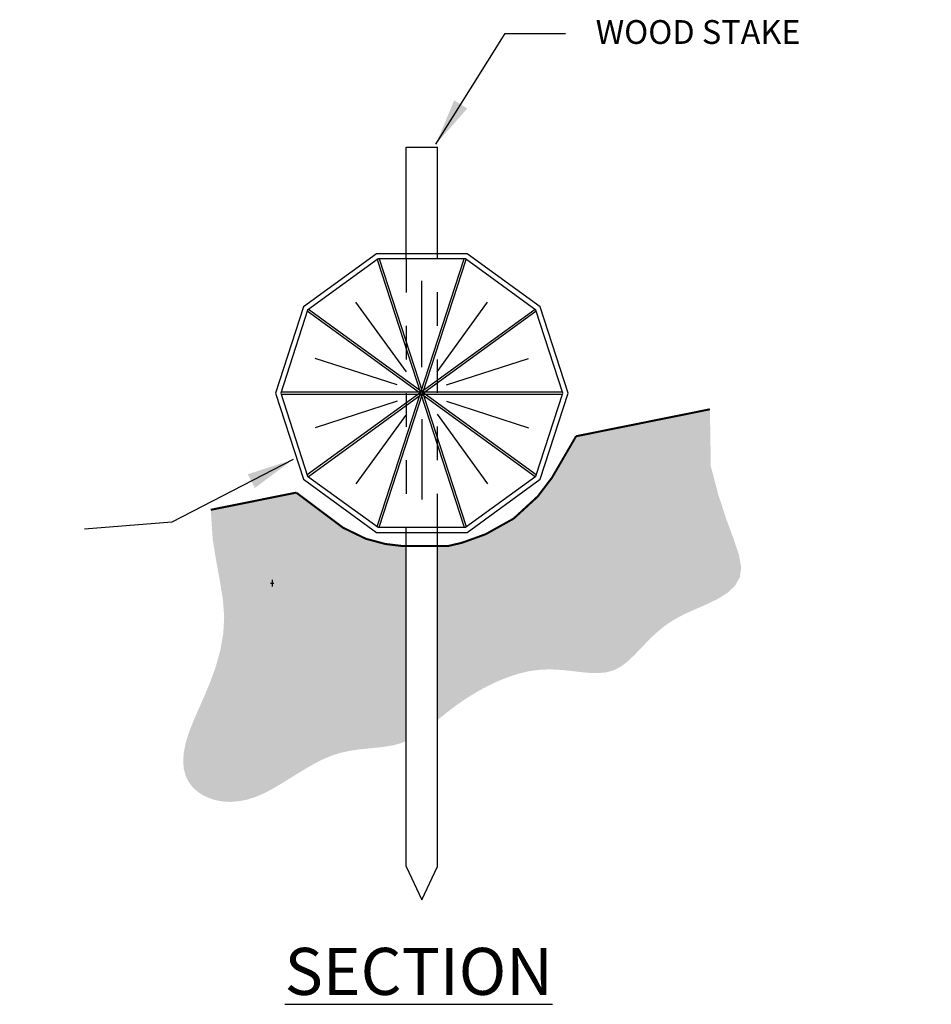
# Model space of a CAD drawing. Units: inches. Extents: x 0.21 to 7.58, y 0.17 to 9.39.
# Drawn here: x 4.79 to 7.51, y 5.49 to 8.42 of the extents above; entities that cross this region are included whole.
import ezdxf

# ---------------------------------------------------------------- set-up
doc = ezdxf.new("R2010")
doc.units = ezdxf.units.IN
doc.header["$MEASUREMENT"] = 0
doc.linetypes.add('HIDDEN', pattern=[0.375, 0.25, -0.125])
for name, color, linetype in [('DIMENSIONS', 4, 'Continuous'), ('HATCHING', 8, 'Continuous'), ('OBJECTS', 7, 'Continuous'), ('TEXTM', 3, 'Continuous')]:
    doc.layers.add(name, color=color, linetype=linetype)
doc.styles.add('18', font='Simplex')
doc.styles.add('E35', font='Simplex')
doc.styles.get("Standard").update_dxf_attribs({"font": 'arial.ttf'})
doc.dimstyles.get("Standard").update_dxf_attribs({"dimtxt": 0.18, "dimasz": 0.18, "dimexe": 0.18, "dimexo": 0.0625, "dimgap": 0.09, "dimtad": 0, "dimtih": 1, "dimtoh": 1, "dimdec": 4, "dimzin": 0, "dimdsep": 46, "dimtxsty": 'Standard', "dimcen": 0.09, "dimadec": 0, "dimazin": 0, "dimtfac": 1, "dimtdec": 4, "dimtofl": 0, "dimtmove": 0, "dimatfit": 3, "dimfxl": 1, "dimtolj": 1, "dimtzin": 0, "dimarcsym": 0})

msp = doc.modelspace()

# ---------------------------------------------------------------- hatches: boundary and pattern name
at = {"layer": 'HATCHING', "ltscale": 0.06}
h = msp.add_hatch(dxfattribs=at)
h.set_pattern_fill('AR-SAND', color=256, scale=0.0250000007082591, style=0)
h.set_pattern_definition([(37.50000000000001, (10.74841847513462, -3.551860986221646), (-0.001574833997355823, 0.04817059559001943), [0, -0.03800000107655383, 0, -0.04250000120404047, 0, -0.04062500115092103]), (7.500000000000001, (10.74841847513462, -3.551860986221646), (0.04424441888515362, 0.07055365362955413), [0, -0.02050000058077246, 0, -0.03425000097031496, 0, -0.01312500037183603]), (327.5, (10.71766847426347, -3.551860986221646), (0.07785354874940668, 0.0001414763424321831), [0, -0.01250000035412955, 0, -0.04500000127486638, 0, -0.05875000166440888]), (317.5, (10.71766847426347, -3.551860986221646), (0.07515316724342386, 0.02194188974497793), [0, -0.006250000177064775, 0, -0.02950000083574573, 0, -0.03375000095614978])])
h.paths.add_polyline_path([(6.849771803768082, 7.262971868807876), (6.451055230155408, 7.182713386765515), (6.392756726071713, 7.082522112015676), (6.379371102886228, 7.059517702702708), (6.336708899708281, 7.003327275572895), (6.264958825950703, 6.937448820528326), (6.181573624977911, 6.890946365156674), (6.111762756603401, 6.865757565581875), (6.071039706266941, 6.856069537667098), (6.038493354871566, 6.856069537667098), (6.038493354871559, 6.338038886692852), (6.054646882831253, 6.350993063680194), (6.077522412560423, 6.368906211848079), (6.102026196423669, 6.386976752749769), (6.12844760938842, 6.404811734118079), (6.156587061658772, 6.421992799771148), (6.186122722247806, 6.438095242548167), (6.216732760168885, 6.452694355288495), (6.248095344435182, 6.465365430831385), (6.279888644059891, 6.475683762016162), (6.311790828056271, 6.483224641682115), (6.3434800654375, 6.487563362668547), (6.374660310714507, 6.48852893635978), (6.405138660388989, 6.486965248320319), (6.434747996460299, 6.483969902659696), (6.463321200927819, 6.480640503487438), (6.490691155791144, 6.478074654913067), (6.516690743049491, 6.477369961046124), (6.541152844702271, 6.47962402599614), (6.56391034274893, 6.485934453872654), (6.58494652538938, 6.497050478792383), (6.604846305625738, 6.512327854900834), (6.624345002660657, 6.530773966350717), (6.644177935696963, 6.551396197294752), (6.665080423936704, 6.573201931885572), (6.687787786583176, 6.595198554275948), (6.713035342838804, 6.616393448618576), (6.741558411906222, 6.635793999066175), (6.773637513251511, 6.652769083290702), (6.807733967394544, 6.668133553041672), (6.841854295118555, 6.683063753587563), (6.874005017206766, 6.698736030197241), (6.902192654442469, 6.716326728139324), (6.924423727608922, 6.737012192682501), (6.938704757489415, 6.761968769095491), (6.943042264867177, 6.792372802646975), (6.936296316332527, 6.829609201937233), (6.920741161703969, 6.875897128893024), (6.89950459660707, 6.933664308772665), (6.87571441666736, 7.005338466834532), (6.852498417510422, 7.093347328336948)])
h.paths.add_polyline_path([(5.710392388844387, 6.945167586194268), (5.617346824902516, 7.014894501121306), (5.362650042758158, 6.963626060156431), (5.368493181167953, 6.876345989010668), (5.368875979445487, 6.872600215827619), (5.379121664635985, 6.809755477393205), (5.389935153346482, 6.751707827457013), (5.398669746769311, 6.697297278110044), (5.402678746096786, 6.645363841443421), (5.399999288038966, 6.594981026824046), (5.391403851376761, 6.546156332722278), (5.378348750408787, 6.499130754884357), (5.362290299433671, 6.454145289056578), (5.344684812750057, 6.411440930985117), (5.326988604656403, 6.371258676416504), (5.310657989451794, 6.333839521096424), (5.297149281434397, 6.299424460771599), (5.287636285853086, 6.268186487437825), (5.282162771756912, 6.240026578089585), (5.280489999145015, 6.214777705971082), (5.282379228016527, 6.19227284432649), (5.287591718370596, 6.172344966400006), (5.295888730206361, 6.154827045435797), (5.307031523522962, 6.139552054678058), (5.320781358319532, 6.126352967370957), (5.336901881981259, 6.115127976723096), (5.355166291437488, 6.106036155800718), (5.375350171003529, 6.099301797634469), (5.397229104994818, 6.095149195255006), (5.420578677726706, 6.093802641692976), (5.445174473514538, 6.095486429979021), (5.4707920766737, 6.100424853143808), (5.497207071519529, 6.108842204217966), (5.524216053079119, 6.120772680934673), (5.551699659225999, 6.135490099836966), (5.579559538545542, 6.152078182170415), (5.607697339623567, 6.169620649181022), (5.636014711043426, 6.187201222113162), (5.664413301392347, 6.20390362221354), (5.692794759255012, 6.218811570727398), (5.721060733216614, 6.231008788900256), (5.749107613272042, 6.239866932162785), (5.776810755054303, 6.245909392685904), (5.804040255606107, 6.249947496825635), (5.830666211970136, 6.252792570938022), (5.856558721188993, 6.255255941379021), (5.8815878803054, 6.258148934504691), (5.905623786361954, 6.262282876671039), (5.928536536401364, 6.268469094234087), (5.941998859992889, 6.273946983269932), (5.943556033627612, 6.856069537667098), (5.931417969517913, 6.856069537667098), (5.88293820273238, 6.861882365647284), (5.824762461573084, 6.877383165385625), (5.756890798581647, 6.91032239290791)])

# ---------------------------------------------------------------- linework, layer by layer
at = {"layer": 'OBJECTS', "ltscale": 0.06}
for p, q in [((5.944413276200141, 8.043216278318), (6.038493354871573, 8.043216278318)), ((5.944413276200141, 7.711153165870344), (5.944413276200141, 8.043216278318)), ((6.038493354871573, 7.711153165870344), (6.038493354871573, 8.043216278318)), ((5.858886685001561, 6.913473536176541), (6.118068507972847, 7.711153165870344)), ((5.858886685001561, 7.709219426411623), (6.118068507972847, 6.911539796717813)), ((5.864838123098867, 7.711153165870344), (6.124019946070153, 6.913473536176541)), ((5.864838123098867, 6.911539796717813), (6.124019946070153, 7.709219426411623)), ((5.991444919075935, 7.388811303837786), (5.991444919075935, 7.645267598041977)), ((5.946009149904992, 7.374048327520656), (5.795267922314192, 7.581525827846265)), ((6.036880688246878, 7.374048327520656), (6.187621915837685, 7.581525827846265)), ((6.328887630925312, 7.560374340750345), (5.650340809120319, 7.067381217466144)), ((6.328887630925312, 7.06231862183782), (5.650340809120319, 7.555311745122021)), ((6.332565821951388, 7.067381217466144), (5.654019000146395, 7.560374340750352)), ((6.332565821951388, 7.555311745122014), (5.654019000146395, 7.062318621837813)), ((5.917928300252353, 7.335398353747289), (5.674023870504552, 7.414647706970813)), ((6.064961537899517, 7.335398353747289), (6.308865967647325, 7.414647706970806)), ((5.572079920242235, 7.314640212460668), (6.410809917909642, 7.314640212460668)), ((5.572079920242235, 7.308382500121455), (6.410809917909642, 7.308382500121455)), ((5.917936696712271, 7.287459483837852), (5.67403226696447, 7.208210130614335)), ((6.064969934359436, 7.287459483837852), (6.308874364107243, 7.208210130614335)), ((5.94601754636491, 7.248809510064492), (5.795276318774103, 7.041332009738882)), ((6.036889084706797, 7.248809510064492), (6.187630312297603, 7.041332009738882)), ((5.991453315535853, 7.234046533747362), (5.991453315535853, 6.994693486529203)), ((5.944413276200134, 5.901839882178516), (5.944413276200134, 6.911539796717813)), ((6.038493354871559, 5.901839882178516), (6.038493354871566, 6.911539796717813)), ((5.54039919169281, 6.745165024096609), (5.551045447812374, 6.745165024096609)), ((5.545722319752588, 6.755290215353265), (5.545722319752588, 6.735039832839947)), ((5.944413276200134, 5.901839882178516), (5.991453315535846, 5.801769877419582)), ((5.991453315535846, 5.801769877419582), (6.03849098260039, 5.901839882178516))]:
    msp.add_line(p, q, dxfattribs=at)
at = {"layer": 'OBJECTS', "linetype": 'HIDDEN', "ltscale": 0.25}
for p, q in [((5.944413276200141, 7.711153165870344), (5.944413276200134, 6.911539796717813)), ((6.038493354871566, 6.911539796717813), (6.038493354871573, 7.711153165870344))]:
    msp.add_line(p, q, dxfattribs=at)
at = {"layer": 'OBJECTS', "ltscale": 0.06}
for points in [[(5.55518578190571, 7.311346481294082), (5.638505466735023, 7.054914858972269), (5.856639233550094, 6.896431400587113), (6.126267397521612, 6.896431400587113), (6.344401164336691, 7.054914858972269), (6.427720849166004, 7.311346481294082), (6.344401164336691, 7.567778103615895), (6.126267397521612, 7.726261562001044), (5.856639233550094, 7.726261562001044), (5.638505466735023, 7.567778103615895)], [(5.57107168970597, 7.311346481294082), (5.651357436116509, 7.064252361296541), (5.861548249031447, 6.911539796717813), (6.12135838204026, 6.911539796717813), (6.331549194955205, 7.064252361296541), (6.411834941365743, 7.311346481294082), (6.331549194955205, 7.558440601291624), (6.12135838204026, 7.711153165870344), (5.861548249031447, 7.711153165870344), (5.651357436116509, 7.558440601291624)]]:
    msp.add_lwpolyline(points, close=True, dxfattribs=at)
at = {"layer": 'OBJECTS', "ltscale": 0.06, "const_width": 0.006000000169982183}
for points in [[(6.451055230155408, 7.182713386765515), (6.849771803768082, 7.262971868807876)], [(6.451055230155408, 7.182713386765515), (6.379371102886221, 7.059517702702701), (6.336708899708288, 7.003327275572902), (6.264958825950703, 6.937448820528326), (6.181573624977904, 6.890946365156681), (6.111762756603401, 6.865757565581875), (6.071039706266941, 6.856069537667098), (5.93141796951792, 6.856069537667098), (5.882938202732372, 6.861882365647292), (5.824762461573084, 6.877383165385625), (5.756890798581647, 6.910322392907917), (5.617346824902516, 7.014894501121306)], [(5.362650042758158, 6.963626060156431), (5.617346824902516, 7.014894501121306)]]:
    msp.add_lwpolyline(points, dxfattribs=at)

# ---------------------------------------------------------------- texts
at = {"layer": 'TEXTM', "linetype": 'Continuous', "insert": (6.509399366763564, 8.421928746739725), "char_height": 0.07086623896921834, "attachment_point": 1, "style": '18'}
msp.add_mtext('WOOD STAKE', dxfattribs=at)
at = {"layer": 'TEXTM', "insert": (4.857974231435161, 5.659057221936502), "char_height": 0.14, "width": 2.248185785367554, "attachment_point": 1, "style": 'E35'}
msp.add_mtext('\\pxqc;{\\LSECTION}', dxfattribs=at)

# ---------------------------------------------------------------- leaders
at = {"layer": 'DIMENSIONS', "annotation_type": 0, "has_hookline": 1}
for points, hookline_direction in [([(6.033182647422723, 8.052210873645139), (6.239700156873152, 8.382285764888168), (6.41939936676356, 8.38192874560651)], 0), ([(5.607709913690638, 7.11342730104815), (5.246521355011264, 6.92637007782716), (4.986583189835113, 6.906363906032974)], 1)]:
    msp.add_leader(points, dimstyle='Standard', override={"dimtxt": 0.06, "dimasz": 0.14}, dxfattribs=dict(at, hookline_direction=hookline_direction))

doc.saveas('drawing.dxf')
